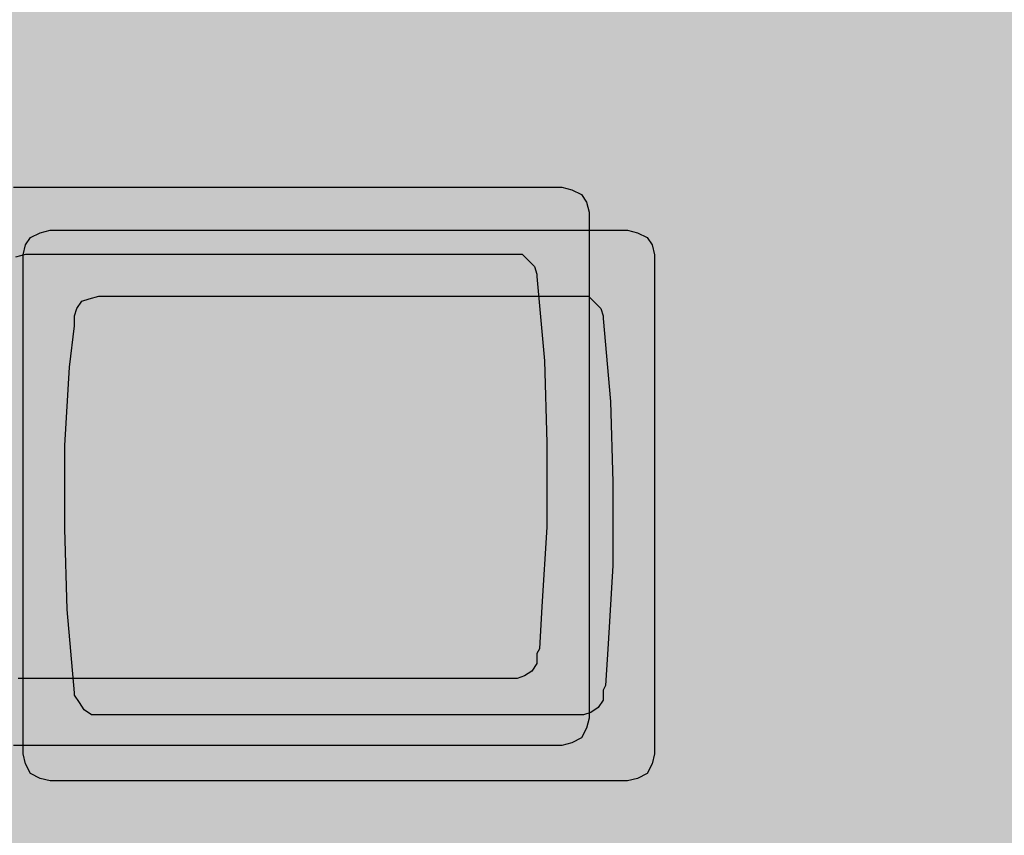
# Model space of a CAD drawing. Units: millimetres. Extents: x 145 to 649, y 77 to 318.
# Drawn here: x 311 to 314, y 253 to 255 of the extents above; entities that cross this region are included whole.
import ezdxf

# ---------------------------------------------------------------- set-up
doc = ezdxf.new("R2010")
doc.units = ezdxf.units.MM

# ---------------------------------------------------------------- blocks, each defined once
blk = doc.blocks.new('GT')
at = {"linetype": 'Continuous'}
blk.add_hatch(color=252, dxfattribs=at).paths.add_polyline_path([(16.5, 58), (16.5, 65.75), (-16.5, 65.75), (-16.5, 58)])
h = blk.add_hatch(color=8)
h.dxf.hatch_style = 1
h.paths.add_polyline_path([(-16.5, 64.5), (16.5, 64.5), (16.5, 59.5), (-16.5, 59.5)])
h = blk.add_hatch(color=252)
h.paths.add_polyline_path([(-14.68543888571344, 62.5764936501227), (-14.66630122082233, 62.57170923389998), (-14.64716355593123, 62.56214040145443), (-14.63759472348579, 62.5477871527861), (-14.63281030726307, 62.52864948789505), (-14.63281030726307, 62.52386507167228), (-14.63281030726307, 62.51429623922672), (-14.63281030726307, 62.50472740678123), (-14.63281030726307, 62.48558974189012), (-14.63281030726307, 62.43774557966248), (-14.63281030726307, 62.3755481687665), (-14.63281030726307, 62.29899750920225), (-14.63281030726307, 62.21766243341517), (-14.63281030726307, 62.04063903317279), (-14.63281030726307, 61.85883121670759), (-14.63281030726307, 61.7774961409205), (-14.63281030726307, 61.70572989757903), (-14.63281030726307, 61.643532486683), (-14.63281030726307, 61.59090390823263), (-14.63281030726307, 61.5765506595643), (-14.63281030726307, 61.56219741089598), (-14.63281030726307, 61.55262857845042), (-14.63759472348579, 61.53349091355938), (-14.64716355593123, 61.51435324866833), (-14.66630122082233, 61.50478441622278), (-14.68543888571344, 61.5), (-14.69500771815888, 61.5), (-14.71414538304998, 61.5), (-14.73328304794109, 61.5), (-14.75720512905491, 61.5), (-14.7906960426144, 61.5), (-14.86246228595587, 61.5), (-14.94858177796573, 61.5), (-15.0394856861983, 61.5), (-15.25, 61.5), (-15.45572989757898, 61.5), (-15.55141822203439, 61.5), (-15.63753771404413, 61.5), (-15.7093039573856, 61.5), (-15.74279487094509, 61.5), (-15.76671695205891, 61.5), (-15.78585461695002, 61.5), (-15.80020786561818, 61.5), (-15.80977669806384, 61.5), (-15.81456111428656, 61.5), (-15.83369877917767, 61.50478441622278), (-15.85283644406877, 61.51435324866833), (-15.86240527651421, 61.53349091355938), (-15.86718969273693, 61.55262857845042), (-15.86718969273693, 61.56219741089598), (-15.86718969273693, 61.5765506595643), (-15.86718969273693, 61.59090390823263), (-15.86718969273693, 61.643532486683), (-15.86718969273693, 61.70572989757903), (-15.86718969273693, 61.7774961409205), (-15.86718969273693, 61.85883121670759), (-15.86718969273693, 62.04063903317279), (-15.86718969273693, 62.21766243341517), (-15.86718969273693, 62.29899750920225), (-15.86718969273693, 62.3755481687665), (-15.86718969273693, 62.43774557966248), (-15.86718969273693, 62.48558974189012), (-15.86718969273693, 62.50472740678123), (-15.86718969273693, 62.51429623922672), (-15.86718969273693, 62.52386507167228), (-15.86718969273693, 62.52864948789505), (-15.86240527651421, 62.5477871527861), (-15.85283644406877, 62.56214040145443), (-15.83369877917767, 62.57170923389998), (-15.81456111428656, 62.5764936501227), (-15.80977669806384, 62.5764936501227), (-15.80020786561818, 62.5764936501227), (-15.78585461695002, 62.5764936501227), (-15.76671695205891, 62.5764936501227), (-15.74279487094509, 62.5764936501227), (-15.7093039573856, 62.5764936501227), (-15.63753771404413, 62.5764936501227), (-15.55141822203439, 62.5764936501227), (-15.45572989757898, 62.5764936501227), (-15.25, 62.5764936501227), (-15.0394856861983, 62.5764936501227), (-14.94858177796573, 62.5764936501227), (-14.86246228595587, 62.5764936501227), (-14.7906960426144, 62.5764936501227), (-14.75720512905491, 62.5764936501227), (-14.73328304794109, 62.5764936501227), (-14.71414538304998, 62.5764936501227), (-14.69500771815888, 62.5764936501227)])
h.paths.add_polyline_path([(-14.73328304794109, 62.4042546661031), (-14.7189297992727, 62.24158451452899), (-14.71414538304998, 62.08369877917761), (-14.71414538304998, 61.92102862760356), (-14.72371421549565, 61.76792730847501), (-14.72849863171837, 61.68659223268793), (-14.73328304794109, 61.67702340024243), (-14.73328304794109, 61.67223898401966), (-14.73328304794109, 61.66745456779688), (-14.73328304794109, 61.65788573535133), (-14.74285188038652, 61.643532486683), (-14.75720512905491, 61.6339636542375), (-14.7715583777233, 61.62917923801473), (-14.77634279394601, 61.62917923801473), (-14.78112721016873, 61.62917923801473), (-14.7906960426144, 61.62917923801473), (-14.80983370750528, 61.62917923801473), (-14.84332462106477, 61.62917923801473), (-14.89116878329241, 61.62917923801473), (-14.9437973617429, 61.62917923801473), (-15.01077918886153, 61.62917923801473), (-15.07776101598029, 61.62917923801473), (-15.37917923801479, 61.62917923801473), (-15.45094548135626, 61.62917923801473), (-15.51792730847501, 61.62917923801473), (-15.58012471937104, 61.62917923801473), (-15.62796888159869, 61.62917923801473), (-15.67102862760362, 61.62917923801473), (-15.69973512494016, 61.62917923801473), (-15.71408837360855, 61.62917923801473), (-15.71887278983127, 61.62917923801473), (-15.73322603849965, 61.62917923801473), (-15.74757928716781, 61.63874807046028), (-15.75714811961348, 61.65310131912855), (-15.76671695205891, 61.66745456779688), (-15.76671695205891, 61.67223898401966), (-15.7810702007273, 61.8349091355937), (-15.78585461695002, 61.99279487094503), (-15.78585461695002, 62.15546502251919), (-15.77628578450435, 62.30856634164775), (-15.76671695205891, 62.38990141743483), (-15.76671695205891, 62.39947024988032), (-15.76671695205891, 62.4042546661031), (-15.76671695205891, 62.40903908232588), (-15.76193253583619, 62.42339233099415), (-15.75236370339053, 62.43774557966248), (-15.73801045472237, 62.4425299958852), (-15.71887278983127, 62.44731441210797), (-15.7093039573856, 62.44731441210797), (-15.69016629249472, 62.44731441210797), (-15.65667537893523, 62.44731441210797), (-15.60883121670759, 62.44731441210797), (-15.55141822203439, 62.44731441210797), (-15.48922081113847, 62.44731441210797), (-15.42223898401971, 62.44731441210797), (-15.12082076198521, 62.44731441210797), (-15.04905451864374, 62.44731441210797), (-14.98207269152499, 62.44731441210797), (-14.91987528062896, 62.44731441210797), (-14.86724670217859, 62.44731441210797), (-14.82897137239638, 62.44731441210797), (-14.80026487505984, 62.44731441210797), (-14.78591162639145, 62.44731441210797), (-14.78112721016873, 62.44731441210797), (-14.76198954527763, 62.44731441210797), (-14.75242071283219, 62.43774557966248), (-14.73806746416381, 62.42339233099415), (-14.73328304794109, 62.40903908232588)], flags=16)
h = blk.add_hatch(color=252)
h.paths.add_polyline_path([(-14.68543888571344, 62.5764936501227), (-14.66630122082233, 62.57170923389998), (-14.64716355593123, 62.56214040145443), (-14.63759472348579, 62.5477871527861), (-14.63281030726307, 62.52864948789505), (-14.63281030726307, 62.52386507167228), (-14.63281030726307, 62.51429623922672), (-14.63281030726307, 62.50472740678123), (-14.63281030726307, 62.48558974189012), (-14.63281030726307, 62.43774557966248), (-14.63281030726307, 62.3755481687665), (-14.63281030726307, 62.29899750920225), (-14.63281030726307, 62.21766243341517), (-14.63281030726307, 62.04063903317279), (-14.63281030726307, 61.85883121670759), (-14.63281030726307, 61.7774961409205), (-14.63281030726307, 61.70572989757903), (-14.63281030726307, 61.643532486683), (-14.63281030726307, 61.59090390823263), (-14.63281030726307, 61.5765506595643), (-14.63281030726307, 61.56219741089598), (-14.63281030726307, 61.55262857845042), (-14.63759472348579, 61.53349091355938), (-14.64716355593123, 61.51435324866833), (-14.66630122082233, 61.50478441622278), (-14.68543888571344, 61.5), (-14.69500771815888, 61.5), (-14.71414538304998, 61.5), (-14.73328304794109, 61.5), (-14.75720512905491, 61.5), (-14.7906960426144, 61.5), (-14.86246228595587, 61.5), (-14.94858177796573, 61.5), (-15.0394856861983, 61.5), (-15.25, 61.5), (-15.45572989757898, 61.5), (-15.55141822203439, 61.5), (-15.63753771404413, 61.5), (-15.7093039573856, 61.5), (-15.74279487094509, 61.5), (-15.76671695205891, 61.5), (-15.78585461695002, 61.5), (-15.80020786561818, 61.5), (-15.80977669806384, 61.5), (-15.81456111428656, 61.5), (-15.83369877917767, 61.50478441622278), (-15.85283644406877, 61.51435324866833), (-15.86240527651421, 61.53349091355938), (-15.86718969273693, 61.55262857845042), (-15.86718969273693, 61.56219741089598), (-15.86718969273693, 61.5765506595643), (-15.86718969273693, 61.59090390823263), (-15.86718969273693, 61.643532486683), (-15.86718969273693, 61.70572989757903), (-15.86718969273693, 61.7774961409205), (-15.86718969273693, 61.85883121670759), (-15.86718969273693, 62.04063903317279), (-15.86718969273693, 62.21766243341517), (-15.86718969273693, 62.29899750920225), (-15.86718969273693, 62.3755481687665), (-15.86718969273693, 62.43774557966248), (-15.86718969273693, 62.48558974189012), (-15.86718969273693, 62.50472740678123), (-15.86718969273693, 62.51429623922672), (-15.86718969273693, 62.52386507167228), (-15.86718969273693, 62.52864948789505), (-15.86240527651421, 62.5477871527861), (-15.85283644406877, 62.56214040145443), (-15.83369877917767, 62.57170923389998), (-15.81456111428656, 62.5764936501227), (-15.80977669806384, 62.5764936501227), (-15.80020786561818, 62.5764936501227), (-15.78585461695002, 62.5764936501227), (-15.76671695205891, 62.5764936501227), (-15.74279487094509, 62.5764936501227), (-15.7093039573856, 62.5764936501227), (-15.63753771404413, 62.5764936501227), (-15.55141822203439, 62.5764936501227), (-15.45572989757898, 62.5764936501227), (-15.25, 62.5764936501227), (-15.0394856861983, 62.5764936501227), (-14.94858177796573, 62.5764936501227), (-14.86246228595587, 62.5764936501227), (-14.7906960426144, 62.5764936501227), (-14.75720512905491, 62.5764936501227), (-14.73328304794109, 62.5764936501227), (-14.71414538304998, 62.5764936501227), (-14.69500771815888, 62.5764936501227)])
h.paths.add_polyline_path([(-14.73328304794109, 62.4042546661031), (-14.7189297992727, 62.24158451452899), (-14.71414538304998, 62.08369877917761), (-14.71414538304998, 61.92102862760356), (-14.72371421549565, 61.76792730847501), (-14.72849863171837, 61.68659223268793), (-14.73328304794109, 61.67702340024243), (-14.73328304794109, 61.67223898401966), (-14.73328304794109, 61.66745456779688), (-14.73328304794109, 61.65788573535133), (-14.74285188038652, 61.643532486683), (-14.75720512905491, 61.6339636542375), (-14.7715583777233, 61.62917923801473), (-14.77634279394601, 61.62917923801473), (-14.78112721016873, 61.62917923801473), (-14.7906960426144, 61.62917923801473), (-14.80983370750528, 61.62917923801473), (-14.84332462106477, 61.62917923801473), (-14.89116878329241, 61.62917923801473), (-14.9437973617429, 61.62917923801473), (-15.01077918886153, 61.62917923801473), (-15.07776101598029, 61.62917923801473), (-15.37917923801479, 61.62917923801473), (-15.45094548135626, 61.62917923801473), (-15.51792730847501, 61.62917923801473), (-15.58012471937104, 61.62917923801473), (-15.62796888159869, 61.62917923801473), (-15.67102862760362, 61.62917923801473), (-15.69973512494016, 61.62917923801473), (-15.71408837360855, 61.62917923801473), (-15.71887278983127, 61.62917923801473), (-15.73322603849965, 61.62917923801473), (-15.74757928716781, 61.63874807046028), (-15.75714811961348, 61.65310131912855), (-15.76671695205891, 61.66745456779688), (-15.76671695205891, 61.67223898401966), (-15.7810702007273, 61.8349091355937), (-15.78585461695002, 61.99279487094503), (-15.78585461695002, 62.15546502251919), (-15.77628578450435, 62.30856634164775), (-15.76671695205891, 62.38990141743483), (-15.76671695205891, 62.39947024988032), (-15.76671695205891, 62.4042546661031), (-15.76671695205891, 62.40903908232588), (-15.76193253583619, 62.42339233099415), (-15.75236370339053, 62.43774557966248), (-15.73801045472237, 62.4425299958852), (-15.71887278983127, 62.44731441210797), (-15.7093039573856, 62.44731441210797), (-15.69016629249472, 62.44731441210797), (-15.65667537893523, 62.44731441210797), (-15.60883121670759, 62.44731441210797), (-15.55141822203439, 62.44731441210797), (-15.48922081113847, 62.44731441210797), (-15.42223898401971, 62.44731441210797), (-15.12082076198521, 62.44731441210797), (-15.04905451864374, 62.44731441210797), (-14.98207269152499, 62.44731441210797), (-14.91987528062896, 62.44731441210797), (-14.86724670217859, 62.44731441210797), (-14.82897137239638, 62.44731441210797), (-14.80026487505984, 62.44731441210797), (-14.78591162639145, 62.44731441210797), (-14.78112721016873, 62.44731441210797), (-14.76198954527763, 62.44731441210797), (-14.75242071283219, 62.43774557966248), (-14.73806746416381, 62.42339233099415), (-14.73328304794109, 62.40903908232588)], flags=16)
for color in [12, 240]:
    blk.add_hatch(color=color).paths.add_polyline_path([(-14.73328304794109, 62.4042546661031), (-14.7189297992727, 62.24158451452899), (-14.71414538304998, 62.08369877917761), (-14.71414538304998, 61.92102862760356), (-14.72371421549565, 61.76792730847501), (-14.72849863171837, 61.68659223268793), (-14.73328304794109, 61.67702340024243), (-14.73328304794109, 61.67223898401966), (-14.73328304794109, 61.66745456779688), (-14.73328304794109, 61.65788573535133), (-14.74285188038652, 61.643532486683), (-14.75720512905491, 61.6339636542375), (-14.7715583777233, 61.62917923801473), (-14.77634279394601, 61.62917923801473), (-14.78112721016873, 61.62917923801473), (-14.7906960426144, 61.62917923801473), (-14.80983370750528, 61.62917923801473), (-14.84332462106477, 61.62917923801473), (-14.89116878329241, 61.62917923801473), (-14.9437973617429, 61.62917923801473), (-15.01077918886153, 61.62917923801473), (-15.07776101598029, 61.62917923801473), (-15.37917923801479, 61.62917923801473), (-15.45094548135626, 61.62917923801473), (-15.51792730847501, 61.62917923801473), (-15.58012471937104, 61.62917923801473), (-15.62796888159869, 61.62917923801473), (-15.67102862760362, 61.62917923801473), (-15.69973512494016, 61.62917923801473), (-15.71408837360855, 61.62917923801473), (-15.71887278983127, 61.62917923801473), (-15.73322603849965, 61.62917923801473), (-15.74757928716781, 61.63874807046028), (-15.75714811961348, 61.65310131912855), (-15.76671695205891, 61.66745456779688), (-15.76671695205891, 61.67223898401966), (-15.7810702007273, 61.8349091355937), (-15.78585461695002, 61.99279487094503), (-15.78585461695002, 62.15546502251919), (-15.77628578450435, 62.30856634164775), (-15.76671695205891, 62.38990141743483), (-15.76671695205891, 62.39947024988032), (-15.76671695205891, 62.4042546661031), (-15.76671695205891, 62.40903908232588), (-15.76193253583619, 62.42339233099415), (-15.75236370339053, 62.43774557966248), (-15.73801045472237, 62.4425299958852), (-15.71887278983127, 62.44731441210797), (-15.7093039573856, 62.44731441210797), (-15.69016629249472, 62.44731441210797), (-15.65667537893523, 62.44731441210797), (-15.60883121670759, 62.44731441210797), (-15.55141822203439, 62.44731441210797), (-15.48922081113847, 62.44731441210797), (-15.42223898401971, 62.44731441210797), (-15.12082076198521, 62.44731441210797), (-15.04905451864374, 62.44731441210797), (-14.98207269152499, 62.44731441210797), (-14.91987528062896, 62.44731441210797), (-14.86724670217859, 62.44731441210797), (-14.82897137239638, 62.44731441210797), (-14.80026487505984, 62.44731441210797), (-14.78591162639145, 62.44731441210797), (-14.78112721016873, 62.44731441210797), (-14.76198954527763, 62.44731441210797), (-14.75242071283219, 62.43774557966248), (-14.73806746416381, 62.42339233099415), (-14.73328304794109, 62.40903908232588)])
at = {"color": 7}
for points in [[(-14.68543888571344, 62.5764936501227), (-14.66630122082233, 62.57170923389998), (-14.64716355593123, 62.56214040145443), (-14.63759472348579, 62.5477871527861), (-14.63281030726307, 62.52864948789505), (-14.63281030726307, 62.52386507167228), (-14.63281030726307, 62.51429623922672), (-14.63281030726307, 62.50472740678123), (-14.63281030726307, 62.48558974189012), (-14.63281030726307, 62.43774557966248), (-14.63281030726307, 62.3755481687665), (-14.63281030726307, 62.29899750920225), (-14.63281030726307, 62.21766243341517), (-14.63281030726307, 62.04063903317279), (-14.63281030726307, 61.85883121670759), (-14.63281030726307, 61.7774961409205), (-14.63281030726307, 61.70572989757903), (-14.63281030726307, 61.643532486683), (-14.63281030726307, 61.59090390823263), (-14.63281030726307, 61.5765506595643), (-14.63281030726307, 61.56219741089598), (-14.63281030726307, 61.55262857845042), (-14.63759472348579, 61.53349091355938), (-14.64716355593123, 61.51435324866833), (-14.66630122082233, 61.50478441622278), (-14.68543888571344, 61.5), (-14.69500771815888, 61.5), (-14.71414538304998, 61.5), (-14.73328304794109, 61.5), (-14.75720512905491, 61.5), (-14.7906960426144, 61.5), (-14.86246228595587, 61.5), (-14.94858177796573, 61.5), (-15.0394856861983, 61.5), (-15.25, 61.5), (-15.45572989757898, 61.5), (-15.55141822203439, 61.5), (-15.63753771404413, 61.5), (-15.7093039573856, 61.5), (-15.74279487094509, 61.5), (-15.76671695205891, 61.5), (-15.78585461695002, 61.5), (-15.80020786561818, 61.5), (-15.80977669806384, 61.5), (-15.81456111428656, 61.5), (-15.83369877917767, 61.50478441622278), (-15.85283644406877, 61.51435324866833), (-15.86240527651421, 61.53349091355938), (-15.86718969273693, 61.55262857845042), (-15.86718969273693, 61.56219741089598), (-15.86718969273693, 61.5765506595643), (-15.86718969273693, 61.59090390823263), (-15.86718969273693, 61.643532486683), (-15.86718969273693, 61.70572989757903), (-15.86718969273693, 61.7774961409205), (-15.86718969273693, 61.85883121670759), (-15.86718969273693, 62.04063903317279), (-15.86718969273693, 62.21766243341517), (-15.86718969273693, 62.29899750920225), (-15.86718969273693, 62.3755481687665), (-15.86718969273693, 62.43774557966248), (-15.86718969273693, 62.48558974189012), (-15.86718969273693, 62.50472740678123), (-15.86718969273693, 62.51429623922672), (-15.86718969273693, 62.52386507167228), (-15.86718969273693, 62.52864948789505), (-15.86240527651421, 62.5477871527861), (-15.85283644406877, 62.56214040145443), (-15.83369877917767, 62.57170923389998), (-15.81456111428656, 62.5764936501227), (-15.80977669806384, 62.5764936501227), (-15.80020786561818, 62.5764936501227), (-15.78585461695002, 62.5764936501227), (-15.76671695205891, 62.5764936501227), (-15.74279487094509, 62.5764936501227), (-15.7093039573856, 62.5764936501227), (-15.63753771404413, 62.5764936501227), (-15.55141822203439, 62.5764936501227), (-15.45572989757898, 62.5764936501227), (-15.25, 62.5764936501227), (-15.0394856861983, 62.5764936501227), (-14.94858177796573, 62.5764936501227), (-14.86246228595587, 62.5764936501227), (-14.7906960426144, 62.5764936501227), (-14.75720512905491, 62.5764936501227), (-14.73328304794109, 62.5764936501227), (-14.71414538304998, 62.5764936501227), (-14.69500771815888, 62.5764936501227), (-14.68543888571344, 62.5764936501227)], [(-14.68543888571344, 62.5764936501227), (-14.66630122082233, 62.57170923389998), (-14.64716355593123, 62.56214040145443), (-14.63759472348579, 62.5477871527861), (-14.63281030726307, 62.52864948789505), (-14.63281030726307, 62.52386507167228), (-14.63281030726307, 62.51429623922672), (-14.63281030726307, 62.50472740678123), (-14.63281030726307, 62.48558974189012), (-14.63281030726307, 62.43774557966248), (-14.63281030726307, 62.3755481687665), (-14.63281030726307, 62.29899750920225), (-14.63281030726307, 62.21766243341517), (-14.63281030726307, 62.04063903317279), (-14.63281030726307, 61.85883121670759), (-14.63281030726307, 61.7774961409205), (-14.63281030726307, 61.70572989757903), (-14.63281030726307, 61.643532486683), (-14.63281030726307, 61.59090390823263), (-14.63281030726307, 61.5765506595643), (-14.63281030726307, 61.56219741089598), (-14.63281030726307, 61.55262857845042), (-14.63759472348579, 61.53349091355938), (-14.64716355593123, 61.51435324866833), (-14.66630122082233, 61.50478441622278), (-14.68543888571344, 61.5), (-14.69500771815888, 61.5), (-14.71414538304998, 61.5), (-14.73328304794109, 61.5), (-14.75720512905491, 61.5), (-14.7906960426144, 61.5), (-14.86246228595587, 61.5), (-14.94858177796573, 61.5), (-15.0394856861983, 61.5), (-15.25, 61.5), (-15.45572989757898, 61.5), (-15.55141822203439, 61.5), (-15.63753771404413, 61.5), (-15.7093039573856, 61.5), (-15.74279487094509, 61.5), (-15.76671695205891, 61.5), (-15.78585461695002, 61.5), (-15.80020786561818, 61.5), (-15.80977669806384, 61.5), (-15.81456111428656, 61.5), (-15.83369877917767, 61.50478441622278), (-15.85283644406877, 61.51435324866833), (-15.86240527651421, 61.53349091355938), (-15.86718969273693, 61.55262857845042), (-15.86718969273693, 61.56219741089598), (-15.86718969273693, 61.5765506595643), (-15.86718969273693, 61.59090390823263), (-15.86718969273693, 61.643532486683), (-15.86718969273693, 61.70572989757903), (-15.86718969273693, 61.7774961409205), (-15.86718969273693, 61.85883121670759), (-15.86718969273693, 62.04063903317279), (-15.86718969273693, 62.21766243341517), (-15.86718969273693, 62.29899750920225), (-15.86718969273693, 62.3755481687665), (-15.86718969273693, 62.43774557966248), (-15.86718969273693, 62.48558974189012), (-15.86718969273693, 62.50472740678123), (-15.86718969273693, 62.51429623922672), (-15.86718969273693, 62.52386507167228), (-15.86718969273693, 62.52864948789505), (-15.86240527651421, 62.5477871527861), (-15.85283644406877, 62.56214040145443), (-15.83369877917767, 62.57170923389998), (-15.81456111428656, 62.5764936501227), (-15.80977669806384, 62.5764936501227), (-15.80020786561818, 62.5764936501227), (-15.78585461695002, 62.5764936501227), (-15.76671695205891, 62.5764936501227), (-15.74279487094509, 62.5764936501227), (-15.7093039573856, 62.5764936501227), (-15.63753771404413, 62.5764936501227), (-15.55141822203439, 62.5764936501227), (-15.45572989757898, 62.5764936501227), (-15.25, 62.5764936501227), (-15.0394856861983, 62.5764936501227), (-14.94858177796573, 62.5764936501227), (-14.86246228595587, 62.5764936501227), (-14.7906960426144, 62.5764936501227), (-14.75720512905491, 62.5764936501227), (-14.73328304794109, 62.5764936501227), (-14.71414538304998, 62.5764936501227), (-14.69500771815888, 62.5764936501227), (-14.68543888571344, 62.5764936501227)], [(-14.73328304794109, 62.4042546661031), (-14.7189297992727, 62.24158451452899), (-14.71414538304998, 62.08369877917761), (-14.71414538304998, 61.92102862760356), (-14.72371421549565, 61.76792730847501), (-14.72849863171837, 61.68659223268793), (-14.73328304794109, 61.67702340024243), (-14.73328304794109, 61.67223898401966), (-14.73328304794109, 61.66745456779688), (-14.73328304794109, 61.65788573535133), (-14.74285188038652, 61.643532486683), (-14.75720512905491, 61.6339636542375), (-14.7715583777233, 61.62917923801473), (-14.77634279394601, 61.62917923801473), (-14.78112721016873, 61.62917923801473), (-14.7906960426144, 61.62917923801473), (-14.80983370750528, 61.62917923801473), (-14.84332462106477, 61.62917923801473), (-14.89116878329241, 61.62917923801473), (-14.9437973617429, 61.62917923801473), (-15.01077918886153, 61.62917923801473), (-15.07776101598029, 61.62917923801473), (-15.37917923801479, 61.62917923801473), (-15.45094548135626, 61.62917923801473), (-15.51792730847501, 61.62917923801473), (-15.58012471937104, 61.62917923801473), (-15.62796888159869, 61.62917923801473), (-15.67102862760362, 61.62917923801473), (-15.69973512494016, 61.62917923801473), (-15.71408837360855, 61.62917923801473), (-15.71887278983127, 61.62917923801473), (-15.73322603849965, 61.62917923801473), (-15.74757928716781, 61.63874807046028), (-15.75714811961348, 61.65310131912855), (-15.76671695205891, 61.66745456779688), (-15.76671695205891, 61.67223898401966), (-15.7810702007273, 61.8349091355937), (-15.78585461695002, 61.99279487094503), (-15.78585461695002, 62.15546502251919), (-15.77628578450435, 62.30856634164775), (-15.76671695205891, 62.38990141743483), (-15.76671695205891, 62.39947024988032), (-15.76671695205891, 62.4042546661031), (-15.76671695205891, 62.40903908232588), (-15.76193253583619, 62.42339233099415), (-15.75236370339053, 62.43774557966248), (-15.73801045472237, 62.4425299958852), (-15.71887278983127, 62.44731441210797), (-15.7093039573856, 62.44731441210797), (-15.69016629249472, 62.44731441210797), (-15.65667537893523, 62.44731441210797), (-15.60883121670759, 62.44731441210797), (-15.55141822203439, 62.44731441210797), (-15.48922081113847, 62.44731441210797), (-15.42223898401971, 62.44731441210797), (-15.12082076198521, 62.44731441210797), (-15.04905451864374, 62.44731441210797), (-14.98207269152499, 62.44731441210797), (-14.91987528062896, 62.44731441210797), (-14.86724670217859, 62.44731441210797), (-14.82897137239638, 62.44731441210797), (-14.80026487505984, 62.44731441210797), (-14.78591162639145, 62.44731441210797), (-14.78112721016873, 62.44731441210797), (-14.76198954527763, 62.44731441210797), (-14.75242071283219, 62.43774557966248), (-14.73806746416381, 62.42339233099415), (-14.73328304794109, 62.40903908232588), (-14.73328304794109, 62.4042546661031)], [(-14.73328304794109, 62.4042546661031), (-14.7189297992727, 62.24158451452899), (-14.71414538304998, 62.08369877917761), (-14.71414538304998, 61.92102862760356), (-14.72371421549565, 61.76792730847501), (-14.72849863171837, 61.68659223268793), (-14.73328304794109, 61.67702340024243), (-14.73328304794109, 61.67223898401966), (-14.73328304794109, 61.66745456779688), (-14.73328304794109, 61.65788573535133), (-14.74285188038652, 61.643532486683), (-14.75720512905491, 61.6339636542375), (-14.7715583777233, 61.62917923801473), (-14.77634279394601, 61.62917923801473), (-14.78112721016873, 61.62917923801473), (-14.7906960426144, 61.62917923801473), (-14.80983370750528, 61.62917923801473), (-14.84332462106477, 61.62917923801473), (-14.89116878329241, 61.62917923801473), (-14.9437973617429, 61.62917923801473), (-15.01077918886153, 61.62917923801473), (-15.07776101598029, 61.62917923801473), (-15.37917923801479, 61.62917923801473), (-15.45094548135626, 61.62917923801473), (-15.51792730847501, 61.62917923801473), (-15.58012471937104, 61.62917923801473), (-15.62796888159869, 61.62917923801473), (-15.67102862760362, 61.62917923801473), (-15.69973512494016, 61.62917923801473), (-15.71408837360855, 61.62917923801473), (-15.71887278983127, 61.62917923801473), (-15.73322603849965, 61.62917923801473), (-15.74757928716781, 61.63874807046028), (-15.75714811961348, 61.65310131912855), (-15.76671695205891, 61.66745456779688), (-15.76671695205891, 61.67223898401966), (-15.7810702007273, 61.8349091355937), (-15.78585461695002, 61.99279487094503), (-15.78585461695002, 62.15546502251919), (-15.77628578450435, 62.30856634164775), (-15.76671695205891, 62.38990141743483), (-15.76671695205891, 62.39947024988032), (-15.76671695205891, 62.4042546661031), (-15.76671695205891, 62.40903908232588), (-15.76193253583619, 62.42339233099415), (-15.75236370339053, 62.43774557966248), (-15.73801045472237, 62.4425299958852), (-15.71887278983127, 62.44731441210797), (-15.7093039573856, 62.44731441210797), (-15.69016629249472, 62.44731441210797), (-15.65667537893523, 62.44731441210797), (-15.60883121670759, 62.44731441210797), (-15.55141822203439, 62.44731441210797), (-15.48922081113847, 62.44731441210797), (-15.42223898401971, 62.44731441210797), (-15.12082076198521, 62.44731441210797), (-15.04905451864374, 62.44731441210797), (-14.98207269152499, 62.44731441210797), (-14.91987528062896, 62.44731441210797), (-14.86724670217859, 62.44731441210797), (-14.82897137239638, 62.44731441210797), (-14.80026487505984, 62.44731441210797), (-14.78591162639145, 62.44731441210797), (-14.78112721016873, 62.44731441210797), (-14.76198954527763, 62.44731441210797), (-14.75242071283219, 62.43774557966248), (-14.73806746416381, 62.42339233099415), (-14.73328304794109, 62.40903908232588), (-14.73328304794109, 62.4042546661031)]]:
    blk.add_lwpolyline(points, dxfattribs=at)

msp = doc.modelspace()

# ---------------------------------------------------------------- hatches: boundary and pattern name
at = {"linetype": 'Continuous'}
msp.add_hatch(color=252, dxfattribs=at).paths.add_polyline_path([(355.2276762921259, 248.5916928295341), (355.2276762921259, 259.1307650950628), (310.3516266453582, 259.1307650950628), (310.3516266453582, 248.5916928295341)])
h = msp.add_hatch(color=8)
h.dxf.hatch_style = 1
h.paths.add_polyline_path([(310.3516266453582, 257.4309147296549), (355.2276762921259, 257.4309147296549), (355.2276762921259, 250.6315132680235), (310.3516266453582, 250.6315132680235)])
h = msp.add_hatch(color=252)
h.paths.add_polyline_path([(312.8192125438981, 254.8151763522923), (312.8452374772247, 254.8086701189608), (312.8712624105512, 254.7956576522975), (312.8842748772144, 254.7761389523025), (312.8907811105459, 254.7501140189761), (312.8907811105459, 254.7436077856445), (312.8907811105459, 254.7305953189812), (312.8907811105459, 254.7175828523179), (312.8907811105459, 254.6915579189914), (312.8907811105459, 254.6264955856751), (312.8907811105459, 254.541914552364), (312.8907811105459, 254.437814819058), (312.8907811105459, 254.3272088524203), (312.8907811105459, 254.0864782191501), (312.8907811105459, 253.8392413525481), (312.8907811105459, 253.7286353859105), (312.8907811105459, 253.631041885936), (312.8907811105459, 253.5464608526248), (312.8907811105459, 253.474892285977), (312.8907811105459, 253.4553735859821), (312.8907811105459, 253.4358548859872), (312.8907811105459, 253.422842419324), (312.8842748772144, 253.3968174859974), (312.8712624105512, 253.370792552671), (312.8452374772247, 253.3577800860077), (312.8192125438981, 253.3512738526761), (312.806200077235, 253.3512738526761), (312.7801751439084, 253.3512738526761), (312.7541502105819, 253.3512738526761), (312.7216190439237, 253.3512738526761), (312.6760754106022, 253.3512738526761), (312.5784819106278, 253.3512738526761), (312.4613697106585, 253.3512738526761), (312.3377512773575, 253.3512738526761), (312.051477010766, 253.3512738526761), (311.7717089775061, 253.3512738526761), (311.6415843108734, 253.3512738526761), (311.5244721109042, 253.3512738526761), (311.4268786109299, 253.3512738526761), (311.3813349776083, 253.3512738526761), (311.3488038109502, 253.3512738526761), (311.3227788776236, 253.3512738526761), (311.3032601776289, 253.3512738526761), (311.2902477109656, 253.3512738526761), (311.283741477634, 253.3512738526761), (311.2577165443074, 253.3577800860077), (311.2316916109809, 253.370792552671), (311.2186791443177, 253.3968174859974), (311.2121729109862, 253.422842419324), (311.2121729109862, 253.4358548859872), (311.2121729109862, 253.4553735859821), (311.2121729109862, 253.474892285977), (311.2121729109862, 253.5464608526248), (311.2121729109862, 253.631041885936), (311.2121729109862, 253.7286353859105), (311.2121729109862, 253.8392413525481), (311.2121729109862, 254.0864782191501), (311.2121729109862, 254.3272088524203), (311.2121729109862, 254.437814819058), (311.2121729109862, 254.541914552364), (311.2121729109862, 254.6264955856751), (311.2121729109862, 254.6915579189914), (311.2121729109862, 254.7175828523179), (311.2121729109862, 254.7305953189812), (311.2121729109862, 254.7436077856445), (311.2121729109862, 254.7501140189761), (311.2186791443177, 254.7761389523025), (311.2316916109809, 254.7956576522975), (311.2577165443074, 254.8086701189608), (311.283741477634, 254.8151763522923), (311.2902477109656, 254.8151763522923), (311.3032601776289, 254.8151763522923), (311.3227788776236, 254.8151763522923), (311.3488038109502, 254.8151763522923), (311.3813349776083, 254.8151763522923), (311.4268786109299, 254.8151763522923), (311.5244721109042, 254.8151763522923), (311.6415843108734, 254.8151763522923), (311.7717089775061, 254.8151763522923), (312.051477010766, 254.8151763522923), (312.3377512773575, 254.8151763522923), (312.4613697106585, 254.8151763522923), (312.5784819106278, 254.8151763522923), (312.6760754106022, 254.8151763522923), (312.7216190439237, 254.8151763522923), (312.7541502105819, 254.8151763522923), (312.7801751439084, 254.8151763522923), (312.806200077235, 254.8151763522923)])
h.paths.add_polyline_path([(312.7541502105819, 254.5809519523538), (312.7736689105769, 254.3597400190783), (312.7801751439084, 254.1450343191347), (312.7801751439084, 253.9238223858594), (312.767162677245, 253.7156229192473), (312.7606564439134, 253.6050169526095), (312.7541502105819, 253.5920044859463), (312.7541502105819, 253.5854982526147), (312.7541502105819, 253.5789920192831), (312.7541502105819, 253.5659795526198), (312.7411377439187, 253.5464608526248), (312.7216190439237, 253.5334483859616), (312.7021003439287, 253.52694215263), (312.6955941105972, 253.52694215263), (312.6890878772656, 253.52694215263), (312.6760754106022, 253.52694215263), (312.650050477276, 253.52694215263), (312.6045068439544, 253.52694215263), (312.5394445106381, 253.52694215263), (312.4678759439902, 253.52694215263), (312.3767886773476, 253.52694215263), (312.2857014107047, 253.52694215263), (311.875808710812, 253.52694215263), (311.7782152108376, 253.52694215263), (311.6871279441949, 253.52694215263), (311.6025469108836, 253.52694215263), (311.5374845775673, 253.52694215263), (311.4789284775827, 253.52694215263), (311.439891077593, 253.52694215263), (311.420372377598, 253.52694215263), (311.4138661442664, 253.52694215263), (311.3943474442714, 253.52694215263), (311.3748287442768, 253.5399546192933), (311.3618162776133, 253.5594733192881), (311.3488038109502, 253.5789920192831), (311.3488038109502, 253.5854982526147), (311.3292851109552, 253.80671018589), (311.3227788776236, 254.0214158858337), (311.3227788776236, 254.2426278191091), (311.3357913442871, 254.4508272857212), (311.3488038109502, 254.5614332523589), (311.3488038109502, 254.5744457190222), (311.3488038109502, 254.5809519523538), (311.3488038109502, 254.5874581856854), (311.3553100442817, 254.6069768856802), (311.3683225109452, 254.6264955856751), (311.3878412109399, 254.6330018190067), (311.4138661442664, 254.6395080523383), (311.4268786109299, 254.6395080523383), (311.4529035442561, 254.6395080523383), (311.4984471775776, 254.6395080523383), (311.5635095108939, 254.6395080523383), (311.6415843108734, 254.6395080523383), (311.7261653441846, 254.6395080523383), (311.8172526108273, 254.6395080523383), (312.2271453107201, 254.6395080523383), (312.3247388106944, 254.6395080523383), (312.4158260773372, 254.6395080523383), (312.5004071106484, 254.6395080523383), (312.5719756772963, 254.6395080523383), (312.6240255439494, 254.6395080523383), (312.6630629439391, 254.6395080523383), (312.682581643934, 254.6395080523383), (312.6890878772656, 254.6395080523383), (312.7151128105922, 254.6395080523383), (312.7281252772553, 254.6264955856751), (312.7476439772503, 254.6069768856802), (312.7541502105819, 254.5874581856854)], flags=16)
h = msp.add_hatch(color=252)
h.paths.add_polyline_path([(312.8192125438981, 254.8151763522923), (312.8452374772247, 254.8086701189608), (312.8712624105512, 254.7956576522975), (312.8842748772144, 254.7761389523025), (312.8907811105459, 254.7501140189761), (312.8907811105459, 254.7436077856445), (312.8907811105459, 254.7305953189812), (312.8907811105459, 254.7175828523179), (312.8907811105459, 254.6915579189914), (312.8907811105459, 254.6264955856751), (312.8907811105459, 254.541914552364), (312.8907811105459, 254.437814819058), (312.8907811105459, 254.3272088524203), (312.8907811105459, 254.0864782191501), (312.8907811105459, 253.8392413525481), (312.8907811105459, 253.7286353859105), (312.8907811105459, 253.631041885936), (312.8907811105459, 253.5464608526248), (312.8907811105459, 253.474892285977), (312.8907811105459, 253.4553735859821), (312.8907811105459, 253.4358548859872), (312.8907811105459, 253.422842419324), (312.8842748772144, 253.3968174859974), (312.8712624105512, 253.370792552671), (312.8452374772247, 253.3577800860077), (312.8192125438981, 253.3512738526761), (312.806200077235, 253.3512738526761), (312.7801751439084, 253.3512738526761), (312.7541502105819, 253.3512738526761), (312.7216190439237, 253.3512738526761), (312.6760754106022, 253.3512738526761), (312.5784819106278, 253.3512738526761), (312.4613697106585, 253.3512738526761), (312.3377512773575, 253.3512738526761), (312.051477010766, 253.3512738526761), (311.7717089775061, 253.3512738526761), (311.6415843108734, 253.3512738526761), (311.5244721109042, 253.3512738526761), (311.4268786109299, 253.3512738526761), (311.3813349776083, 253.3512738526761), (311.3488038109502, 253.3512738526761), (311.3227788776236, 253.3512738526761), (311.3032601776289, 253.3512738526761), (311.2902477109656, 253.3512738526761), (311.283741477634, 253.3512738526761), (311.2577165443074, 253.3577800860077), (311.2316916109809, 253.370792552671), (311.2186791443177, 253.3968174859974), (311.2121729109862, 253.422842419324), (311.2121729109862, 253.4358548859872), (311.2121729109862, 253.4553735859821), (311.2121729109862, 253.474892285977), (311.2121729109862, 253.5464608526248), (311.2121729109862, 253.631041885936), (311.2121729109862, 253.7286353859105), (311.2121729109862, 253.8392413525481), (311.2121729109862, 254.0864782191501), (311.2121729109862, 254.3272088524203), (311.2121729109862, 254.437814819058), (311.2121729109862, 254.541914552364), (311.2121729109862, 254.6264955856751), (311.2121729109862, 254.6915579189914), (311.2121729109862, 254.7175828523179), (311.2121729109862, 254.7305953189812), (311.2121729109862, 254.7436077856445), (311.2121729109862, 254.7501140189761), (311.2186791443177, 254.7761389523025), (311.2316916109809, 254.7956576522975), (311.2577165443074, 254.8086701189608), (311.283741477634, 254.8151763522923), (311.2902477109656, 254.8151763522923), (311.3032601776289, 254.8151763522923), (311.3227788776236, 254.8151763522923), (311.3488038109502, 254.8151763522923), (311.3813349776083, 254.8151763522923), (311.4268786109299, 254.8151763522923), (311.5244721109042, 254.8151763522923), (311.6415843108734, 254.8151763522923), (311.7717089775061, 254.8151763522923), (312.051477010766, 254.8151763522923), (312.3377512773575, 254.8151763522923), (312.4613697106585, 254.8151763522923), (312.5784819106278, 254.8151763522923), (312.6760754106022, 254.8151763522923), (312.7216190439237, 254.8151763522923), (312.7541502105819, 254.8151763522923), (312.7801751439084, 254.8151763522923), (312.806200077235, 254.8151763522923)])
h.paths.add_polyline_path([(312.7541502105819, 254.5809519523538), (312.7736689105769, 254.3597400190783), (312.7801751439084, 254.1450343191347), (312.7801751439084, 253.9238223858594), (312.767162677245, 253.7156229192473), (312.7606564439134, 253.6050169526095), (312.7541502105819, 253.5920044859463), (312.7541502105819, 253.5854982526147), (312.7541502105819, 253.5789920192831), (312.7541502105819, 253.5659795526198), (312.7411377439187, 253.5464608526248), (312.7216190439237, 253.5334483859616), (312.7021003439287, 253.52694215263), (312.6955941105972, 253.52694215263), (312.6890878772656, 253.52694215263), (312.6760754106022, 253.52694215263), (312.650050477276, 253.52694215263), (312.6045068439544, 253.52694215263), (312.5394445106381, 253.52694215263), (312.4678759439902, 253.52694215263), (312.3767886773476, 253.52694215263), (312.2857014107047, 253.52694215263), (311.875808710812, 253.52694215263), (311.7782152108376, 253.52694215263), (311.6871279441949, 253.52694215263), (311.6025469108836, 253.52694215263), (311.5374845775673, 253.52694215263), (311.4789284775827, 253.52694215263), (311.439891077593, 253.52694215263), (311.420372377598, 253.52694215263), (311.4138661442664, 253.52694215263), (311.3943474442714, 253.52694215263), (311.3748287442768, 253.5399546192933), (311.3618162776133, 253.5594733192881), (311.3488038109502, 253.5789920192831), (311.3488038109502, 253.5854982526147), (311.3292851109552, 253.80671018589), (311.3227788776236, 254.0214158858337), (311.3227788776236, 254.2426278191091), (311.3357913442871, 254.4508272857212), (311.3488038109502, 254.5614332523589), (311.3488038109502, 254.5744457190222), (311.3488038109502, 254.5809519523538), (311.3488038109502, 254.5874581856854), (311.3553100442817, 254.6069768856802), (311.3683225109452, 254.6264955856751), (311.3878412109399, 254.6330018190067), (311.4138661442664, 254.6395080523383), (311.4268786109299, 254.6395080523383), (311.4529035442561, 254.6395080523383), (311.4984471775776, 254.6395080523383), (311.5635095108939, 254.6395080523383), (311.6415843108734, 254.6395080523383), (311.7261653441846, 254.6395080523383), (311.8172526108273, 254.6395080523383), (312.2271453107201, 254.6395080523383), (312.3247388106944, 254.6395080523383), (312.4158260773372, 254.6395080523383), (312.5004071106484, 254.6395080523383), (312.5719756772963, 254.6395080523383), (312.6240255439494, 254.6395080523383), (312.6630629439391, 254.6395080523383), (312.682581643934, 254.6395080523383), (312.6890878772656, 254.6395080523383), (312.7151128105922, 254.6395080523383), (312.7281252772553, 254.6264955856751), (312.7476439772503, 254.6069768856802), (312.7541502105819, 254.5874581856854)], flags=16)
for color in [12, 240]:
    msp.add_hatch(color=color).paths.add_polyline_path([(312.7541502105819, 254.5809519523538), (312.7736689105769, 254.3597400190783), (312.7801751439084, 254.1450343191347), (312.7801751439084, 253.9238223858594), (312.767162677245, 253.7156229192473), (312.7606564439134, 253.6050169526095), (312.7541502105819, 253.5920044859463), (312.7541502105819, 253.5854982526147), (312.7541502105819, 253.5789920192831), (312.7541502105819, 253.5659795526198), (312.7411377439187, 253.5464608526248), (312.7216190439237, 253.5334483859616), (312.7021003439287, 253.52694215263), (312.6955941105972, 253.52694215263), (312.6890878772656, 253.52694215263), (312.6760754106022, 253.52694215263), (312.650050477276, 253.52694215263), (312.6045068439544, 253.52694215263), (312.5394445106381, 253.52694215263), (312.4678759439902, 253.52694215263), (312.3767886773476, 253.52694215263), (312.2857014107047, 253.52694215263), (311.875808710812, 253.52694215263), (311.7782152108376, 253.52694215263), (311.6871279441949, 253.52694215263), (311.6025469108836, 253.52694215263), (311.5374845775673, 253.52694215263), (311.4789284775827, 253.52694215263), (311.439891077593, 253.52694215263), (311.420372377598, 253.52694215263), (311.4138661442664, 253.52694215263), (311.3943474442714, 253.52694215263), (311.3748287442768, 253.5399546192933), (311.3618162776133, 253.5594733192881), (311.3488038109502, 253.5789920192831), (311.3488038109502, 253.5854982526147), (311.3292851109552, 253.80671018589), (311.3227788776236, 254.0214158858337), (311.3227788776236, 254.2426278191091), (311.3357913442871, 254.4508272857212), (311.3488038109502, 254.5614332523589), (311.3488038109502, 254.5744457190222), (311.3488038109502, 254.5809519523538), (311.3488038109502, 254.5874581856854), (311.3553100442817, 254.6069768856802), (311.3683225109452, 254.6264955856751), (311.3878412109399, 254.6330018190067), (311.4138661442664, 254.6395080523383), (311.4268786109299, 254.6395080523383), (311.4529035442561, 254.6395080523383), (311.4984471775776, 254.6395080523383), (311.5635095108939, 254.6395080523383), (311.6415843108734, 254.6395080523383), (311.7261653441846, 254.6395080523383), (311.8172526108273, 254.6395080523383), (312.2271453107201, 254.6395080523383), (312.3247388106944, 254.6395080523383), (312.4158260773372, 254.6395080523383), (312.5004071106484, 254.6395080523383), (312.5719756772963, 254.6395080523383), (312.6240255439494, 254.6395080523383), (312.6630629439391, 254.6395080523383), (312.682581643934, 254.6395080523383), (312.6890878772656, 254.6395080523383), (312.7151128105922, 254.6395080523383), (312.7281252772553, 254.6264955856751), (312.7476439772503, 254.6069768856802), (312.7541502105819, 254.5874581856854)])

# ---------------------------------------------------------------- linework, layer by layer
at = {"color": 7}
for points in [[(312.8192125438981, 254.8151763522923), (312.8452374772247, 254.8086701189608), (312.8712624105512, 254.7956576522975), (312.8842748772144, 254.7761389523025), (312.8907811105459, 254.7501140189761), (312.8907811105459, 254.7436077856445), (312.8907811105459, 254.7305953189812), (312.8907811105459, 254.7175828523179), (312.8907811105459, 254.6915579189914), (312.8907811105459, 254.6264955856751), (312.8907811105459, 254.541914552364), (312.8907811105459, 254.437814819058), (312.8907811105459, 254.3272088524203), (312.8907811105459, 254.0864782191501), (312.8907811105459, 253.8392413525481), (312.8907811105459, 253.7286353859105), (312.8907811105459, 253.631041885936), (312.8907811105459, 253.5464608526248), (312.8907811105459, 253.474892285977), (312.8907811105459, 253.4553735859821), (312.8907811105459, 253.4358548859872), (312.8907811105459, 253.422842419324), (312.8842748772144, 253.3968174859974), (312.8712624105512, 253.370792552671), (312.8452374772247, 253.3577800860077), (312.8192125438981, 253.3512738526761), (312.806200077235, 253.3512738526761), (312.7801751439084, 253.3512738526761), (312.7541502105819, 253.3512738526761), (312.7216190439237, 253.3512738526761), (312.6760754106022, 253.3512738526761), (312.5784819106278, 253.3512738526761), (312.4613697106585, 253.3512738526761), (312.3377512773575, 253.3512738526761), (312.051477010766, 253.3512738526761), (311.7717089775061, 253.3512738526761), (311.6415843108734, 253.3512738526761), (311.5244721109042, 253.3512738526761), (311.4268786109299, 253.3512738526761), (311.3813349776083, 253.3512738526761)], [(311.3813349776083, 254.8151763522923), (311.4268786109299, 254.8151763522923), (311.5244721109042, 254.8151763522923), (311.6415843108734, 254.8151763522923), (311.7717089775061, 254.8151763522923), (312.051477010766, 254.8151763522923), (312.3377512773575, 254.8151763522923), (312.4613697106585, 254.8151763522923), (312.5784819106278, 254.8151763522923), (312.6760754106022, 254.8151763522923), (312.7216190439237, 254.8151763522923), (312.7541502105819, 254.8151763522923), (312.7801751439084, 254.8151763522923), (312.806200077235, 254.8151763522923), (312.8192125438981, 254.8151763522923)], [(312.8192125438981, 254.8151763522923), (312.8452374772247, 254.8086701189608), (312.8712624105512, 254.7956576522975), (312.8842748772144, 254.7761389523025), (312.8907811105459, 254.7501140189761), (312.8907811105459, 254.7436077856445), (312.8907811105459, 254.7305953189812), (312.8907811105459, 254.7175828523179), (312.8907811105459, 254.6915579189914), (312.8907811105459, 254.6264955856751), (312.8907811105459, 254.541914552364), (312.8907811105459, 254.437814819058), (312.8907811105459, 254.3272088524203), (312.8907811105459, 254.0864782191501), (312.8907811105459, 253.8392413525481), (312.8907811105459, 253.7286353859105), (312.8907811105459, 253.631041885936), (312.8907811105459, 253.5464608526248), (312.8907811105459, 253.474892285977), (312.8907811105459, 253.4553735859821), (312.8907811105459, 253.4358548859872), (312.8907811105459, 253.422842419324), (312.8842748772144, 253.3968174859974), (312.8712624105512, 253.370792552671), (312.8452374772247, 253.3577800860077), (312.8192125438981, 253.3512738526761), (312.806200077235, 253.3512738526761), (312.7801751439084, 253.3512738526761), (312.7541502105819, 253.3512738526761), (312.7216190439237, 253.3512738526761), (312.6760754106022, 253.3512738526761), (312.5784819106278, 253.3512738526761), (312.4613697106585, 253.3512738526761), (312.3377512773575, 253.3512738526761), (312.051477010766, 253.3512738526761), (311.7717089775061, 253.3512738526761), (311.6415843108734, 253.3512738526761), (311.5244721109042, 253.3512738526761), (311.4268786109299, 253.3512738526761), (311.3813349776083, 253.3512738526761)], [(311.3813349776083, 254.8151763522923), (311.4268786109299, 254.8151763522923), (311.5244721109042, 254.8151763522923), (311.6415843108734, 254.8151763522923), (311.7717089775061, 254.8151763522923), (312.051477010766, 254.8151763522923), (312.3377512773575, 254.8151763522923), (312.4613697106585, 254.8151763522923), (312.5784819106278, 254.8151763522923), (312.6760754106022, 254.8151763522923), (312.7216190439237, 254.8151763522923), (312.7541502105819, 254.8151763522923), (312.7801751439084, 254.8151763522923), (312.806200077235, 254.8151763522923), (312.8192125438981, 254.8151763522923)], [(311.3878412109399, 254.6330018190067), (311.4138661442664, 254.6395080523383), (311.4268786109299, 254.6395080523383), (311.4529035442561, 254.6395080523383), (311.4984471775776, 254.6395080523383), (311.5635095108939, 254.6395080523383), (311.6415843108734, 254.6395080523383), (311.7261653441846, 254.6395080523383), (311.8172526108273, 254.6395080523383), (312.2271453107201, 254.6395080523383), (312.3247388106944, 254.6395080523383), (312.4158260773372, 254.6395080523383), (312.5004071106484, 254.6395080523383), (312.5719756772963, 254.6395080523383), (312.6240255439494, 254.6395080523383), (312.6630629439391, 254.6395080523383), (312.682581643934, 254.6395080523383), (312.6890878772656, 254.6395080523383), (312.7151128105922, 254.6395080523383), (312.7281252772553, 254.6264955856751), (312.7476439772503, 254.6069768856802), (312.7541502105819, 254.5874581856854), (312.7541502105819, 254.5809519523538)], [(311.3878412109399, 254.6330018190067), (311.4138661442664, 254.6395080523383), (311.4268786109299, 254.6395080523383), (311.4529035442561, 254.6395080523383), (311.4984471775776, 254.6395080523383), (311.5635095108939, 254.6395080523383), (311.6415843108734, 254.6395080523383), (311.7261653441846, 254.6395080523383), (311.8172526108273, 254.6395080523383), (312.2271453107201, 254.6395080523383), (312.3247388106944, 254.6395080523383), (312.4158260773372, 254.6395080523383), (312.5004071106484, 254.6395080523383), (312.5719756772963, 254.6395080523383), (312.6240255439494, 254.6395080523383), (312.6630629439391, 254.6395080523383), (312.682581643934, 254.6395080523383), (312.6890878772656, 254.6395080523383), (312.7151128105922, 254.6395080523383), (312.7281252772553, 254.6264955856751), (312.7476439772503, 254.6069768856802), (312.7541502105819, 254.5874581856854), (312.7541502105819, 254.5809519523538)], [(312.7541502105819, 254.5809519523538), (312.7736689105769, 254.3597400190783), (312.7801751439084, 254.1450343191347), (312.7801751439084, 253.9238223858594), (312.767162677245, 253.7156229192473), (312.7606564439134, 253.6050169526095), (312.7541502105819, 253.5920044859463), (312.7541502105819, 253.5854982526147), (312.7541502105819, 253.5789920192831), (312.7541502105819, 253.5659795526198), (312.7411377439187, 253.5464608526248), (312.7216190439237, 253.5334483859616), (312.7021003439287, 253.52694215263), (312.6955941105972, 253.52694215263), (312.6890878772656, 253.52694215263), (312.6760754106022, 253.52694215263), (312.650050477276, 253.52694215263), (312.6045068439544, 253.52694215263), (312.5394445106381, 253.52694215263), (312.4678759439902, 253.52694215263), (312.3767886773476, 253.52694215263), (312.2857014107047, 253.52694215263), (311.875808710812, 253.52694215263), (311.7782152108376, 253.52694215263), (311.6871279441949, 253.52694215263), (311.6025469108836, 253.52694215263), (311.5374845775673, 253.52694215263), (311.4789284775827, 253.52694215263), (311.439891077593, 253.52694215263), (311.420372377598, 253.52694215263), (311.4138661442664, 253.52694215263), (311.3943474442714, 253.52694215263)], [(312.7541502105819, 254.5809519523538), (312.7736689105769, 254.3597400190783), (312.7801751439084, 254.1450343191347), (312.7801751439084, 253.9238223858594), (312.767162677245, 253.7156229192473), (312.7606564439134, 253.6050169526095), (312.7541502105819, 253.5920044859463), (312.7541502105819, 253.5854982526147), (312.7541502105819, 253.5789920192831), (312.7541502105819, 253.5659795526198), (312.7411377439187, 253.5464608526248), (312.7216190439237, 253.5334483859616), (312.7021003439287, 253.52694215263), (312.6955941105972, 253.52694215263), (312.6890878772656, 253.52694215263), (312.6760754106022, 253.52694215263), (312.650050477276, 253.52694215263), (312.6045068439544, 253.52694215263), (312.5394445106381, 253.52694215263), (312.4678759439902, 253.52694215263), (312.3767886773476, 253.52694215263), (312.2857014107047, 253.52694215263), (311.875808710812, 253.52694215263), (311.7782152108376, 253.52694215263), (311.6871279441949, 253.52694215263), (311.6025469108836, 253.52694215263), (311.5374845775673, 253.52694215263), (311.4789284775827, 253.52694215263), (311.439891077593, 253.52694215263), (311.420372377598, 253.52694215263), (311.4138661442664, 253.52694215263), (311.3943474442714, 253.52694215263)]]:
    msp.add_lwpolyline(points, dxfattribs=at)

# ---------------------------------------------------------------- block references
at = {"color": 1, "linetype": 'Continuous', "xscale": 1.341306343160397, "yscale": 1.341306343160397, "zscale": 1.341306343160397}
msp.add_blockref('GT', (332.6896742293945, 170.7680640024821), dxfattribs=at)

doc.saveas('drawing.dxf')
